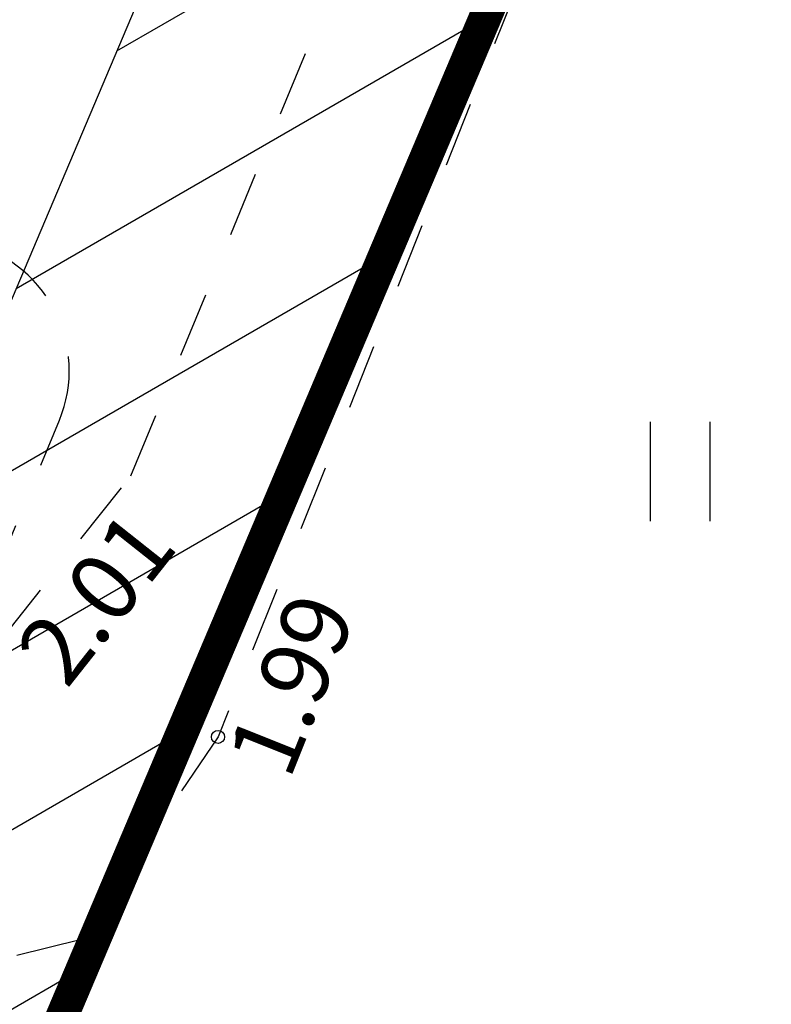
# Model space of a CAD drawing. Units: millimetres. Extents: x 436653 to 437046, y 6497497 to 6497782.
# Drawn here: x 436878 to 436890, y 6497638 to 6497653 of the extents above; entities that cross this region are included whole.
import ezdxf
from ezdxf.enums import TextEntityAlignment as Align

# ---------------------------------------------------------------- set-up
doc = ezdxf.new("R2010")
doc.units = ezdxf.units.MM
doc.linetypes.add('KATASTRIPIIR', pattern=[0.02, 0.01, 0.01])
doc.linetypes.add('KRUUSKILL', pattern=[2, 1, -1])
for name, color, linetype in [('Haljastus', 8, 'Continuous'), ('Korgus', 8, 'Continuous'), ('Piir', 14, 'Continuous'), ('tee', 8, 'Continuous'), ('Tee plan.', 7, 'Continuous'), ('Tuletõrjekuja', 7, 'Continuous')]:
    doc.layers.add(name, color=color, linetype=linetype)
doc.styles.add('ITALIC', font='italic.shx')

# ---------------------------------------------------------------- blocks, each defined once
blk = doc.blocks.new('HEIN')
at = {"color": 0, "linetype": 'Continuous'}
for p, q in [((-0.455, 0.761), (-0.455, -0.761)), ((0.455, 0.761), (0.455, -0.761))]:
    blk.add_line(p, q, dxfattribs=at)

msp = doc.modelspace()

# ---------------------------------------------------------------- hatches: boundary and pattern name
at = {"layer": 'Tuletõrjekuja', "lineweight": -3, "ltscale": 0.5}
h = msp.add_hatch(dxfattribs=at)
h.set_pattern_fill('ANSI31', color=11, scale=0.75, angle=165, style=0)
h.paths.add_polyline_path([(436890.498, 6497678.619), (436863.284, 6497614.431), (436762.193, 6497624.529), (436746.469, 6497692.491), (436789.207, 6497691.563), (436818.783, 6497689.798), (436847.463, 6497686.355), (436872.452, 6497682.521)], flags=16)
h.paths.add_polyline_path([(436897.46, 6497682.23), (436866.45, 6497609.09), (436758.13, 6497619.91), (436741.05, 6497693.73), (436740.14, 6497697.63), (436789.41, 6497696.56), (436819.23, 6497694.78), (436848.14, 6497691.31), (436873.36, 6497687.44)])

# ---------------------------------------------------------------- linework, layer by layer
at = {"layer": 'Piir', "linetype": 'KATASTRIPIIR', "lineweight": -3, "const_width": 0.5}
msp.add_lwpolyline([(436897.46, 6497682.23), (436866.45, 6497609.09), (436758.13, 6497619.91), (436741.05, 6497693.73), (436740.14, 6497697.63), (436789.41, 6497696.56), (436819.23, 6497694.78), (436848.14, 6497691.31), (436873.36, 6497687.44)], close=True, dxfattribs=at)
at = {"layer": 'tee', "linetype": 'KRUUSKILL', "lineweight": -3}
for points in [[(436814.485, 6497650.24), (436830.685, 6497647.592), (436851.071, 6497644.5), (436869.976, 6497641.764), (436874.313, 6497642.135), (436877.796, 6497643.84), (436879.803, 6497646.376), (436885.58, 6497660.328), (436892.579, 6497678.506), (436895.517, 6497688.633)], [(436899.309, 6497687.863), (436895.025, 6497677.809), (436887.972, 6497659.493), (436881.139, 6497642.376), (436879.028, 6497639.267), (436876.054, 6497638.535), (436869.991, 6497638.826), (436850.234, 6497641.969), (436830.316, 6497645.016), (436814.012, 6497647.509)]]:
    msp.add_lwpolyline(points, dxfattribs=at)
at = {"layer": 'tee', "lineweight": -3}
msp.add_circle((436881.139, 6497642.376), 0.1, dxfattribs=at)
at = {"layer": 'Tee plan.', "linetype": 'KRUUSKILL', "lineweight": -3}
for points in [[(436814.61, 6497650.958), (436874.74, 6497641.631, 0.345988), (436876.895, 6497642.843), (436878.708, 6497647.225, 0.470096), (436877.267, 6497649.948), (436870.129, 6497651.434), (436873.187, 6497666.119), (436883.844, 6497663.9, 0.360455), (436886.1, 6497665.093), (436894.895, 6497686.349, 0.469192), (436893.46, 6497689.07), (436893.46, 6497689.07)], [(436814.012, 6497647.509), (436876.922, 6497637.751, 0.345988), (436879.077, 6497638.963), (436898.667, 6497686.312, -0.364066), (436900.948, 6497687.5), (436900.948, 6497687.5)]]:
    msp.add_lwpolyline(points, format="xyb", dxfattribs=at)
at = {"layer": 'Tuletõrjekuja', "color": 11, "lineweight": -3, "ltscale": 0.5}
msp.add_lwpolyline([(436890.498, 6497678.619), (436863.284, 6497614.431), (436762.193, 6497624.529), (436746.469, 6497692.491), (436789.207, 6497691.563), (436818.783, 6497689.798), (436847.463, 6497686.355), (436872.452, 6497682.521)], close=True, dxfattribs=at)

# ---------------------------------------------------------------- block references
at = {"layer": 'Haljastus', "lineweight": -3}
msp.add_blockref('HEIN', (436888.221, 6497646.443), dxfattribs=at)

# ---------------------------------------------------------------- texts
at = {"layer": 'Korgus', "lineweight": -3, "style": 'ITALIC'}
for s, rotation, p in [(' 2.01', 51.6418, (436877.796, 6497643.494)), (' 1.99', 68.2384, (436881.139, 6497641.785))]:
    msp.add_text(s, height=1.05, rotation=rotation, dxfattribs=at).set_placement(p, align=Align.TOP_LEFT)

doc.saveas('drawing.dxf')
